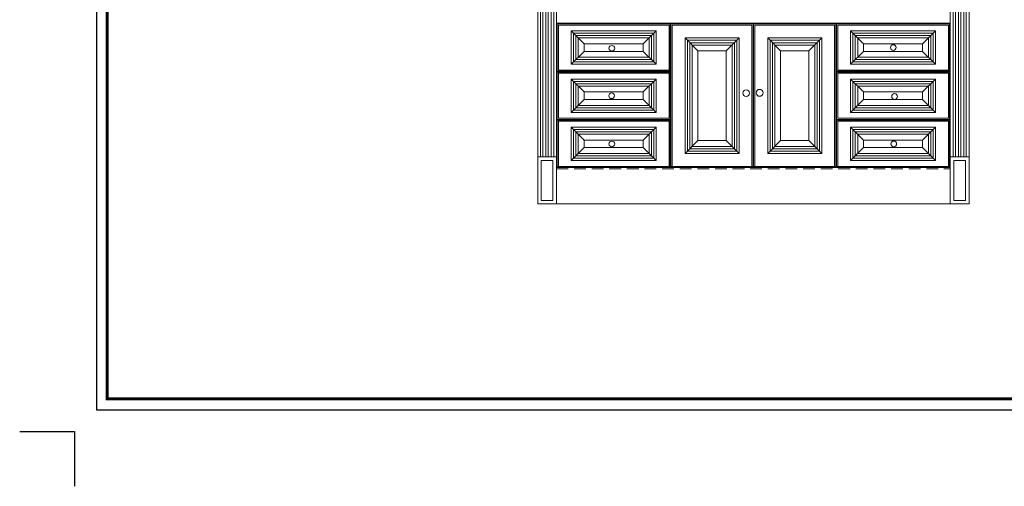
# Model space of a CAD drawing. Units: inches. Extents: x 249990 to 256983, y 72448 to 77530.
# Drawn here: x 249990 to 254183, y 72448 to 74436 of the extents above; entities that cross this region are included whole.
import ezdxf

# ---------------------------------------------------------------- set-up
doc = ezdxf.new("R2010")
doc.units = ezdxf.units.IN
doc.linetypes.add('DASHED2', pattern=[0.375, 0.25, -0.125])
doc.layers.add('0-图框', color=8, linetype='Continuous')
doc.layers.add('PH-1E7', color=7, linetype='Continuous')
doc.layers.add('轮廓线', color=7, linetype='Continuous', lineweight=20)

# ---------------------------------------------------------------- blocks, each defined once
blk = doc.blocks.new('336')
at = {"layer": '0-图框', "color": 1}
blk.add_lwpolyline([(215379.7, -226075.4), (222041.5, -226075.4), (222041.5, -221421.9), (215379.7, -221421.9)], close=True, dxfattribs=at)
at = {"layer": '0-图框', "color": 8, "const_width": 13.1}
blk.add_lwpolyline([(215428.7, -226026.4), (221992.5, -226026.4), (221992.5, -221470.9), (215428.7, -221470.9)], close=True, dxfattribs=at)
at = {"layer": '0-图框', "color": 1}
blk.add_lwpolyline([(215036.8, -226173.4), (215281.7, -226173.4), (215281.7, -226418.3)], dxfattribs=at)

msp = doc.modelspace()

# ---------------------------------------------------------------- linework, layer by layer
at = {"layer": '轮廓线'}
for p, q in [((252195.72, 76139.37), (252195.72, 73651.37)), ((252275.72, 76139.37), (252275.72, 73651.37)), ((253952.72, 76139.37), (253952.72, 73651.37)), ((254032.72, 76139.37), (254032.72, 73651.37)), ((252275.72, 74421.37), (253952.72, 74421.37)), ((252878.22, 74303.37), (252823.22, 74358.37)), ((252998.22, 74303.37), (253053.22, 74358.37)), ((253230.22, 74303.37), (253175.22, 74358.37)), ((253350.22, 74303.37), (253405.22, 74358.37)), ((252878.22, 73921.37), (252823.22, 73866.37)), ((252998.22, 73921.37), (253053.22, 73866.37)), ((253230.22, 73921.37), (253175.22, 73866.37)), ((253350.22, 73921.37), (253405.22, 73866.37)), ((252195.72, 73851.37), (252275.72, 73851.37)), ((254032.72, 73851.37), (253952.72, 73851.37)), ((252275.72, 73811.37), (253952.72, 73811.37)), ((252195.72, 73651.37), (254032.72, 73651.37))]:
    msp.add_line(p, q, dxfattribs=at)
at = {"layer": '轮廓线', "color": 250}
for p, q in [((252207.72, 73851.37), (252207.72, 75981.42)), ((252217.72, 73851.37), (252217.72, 75981.42)), ((252230.72, 73851.37), (252230.72, 75981.42)), ((252240.72, 73851.37), (252240.72, 75981.42)), ((252253.72, 73851.37), (252253.72, 75981.42)), ((252263.72, 73851.37), (252263.72, 75981.42)), ((253964.72, 73851.37), (253964.72, 75981.42)), ((253974.72, 73851.37), (253974.72, 75981.42)), ((253987.72, 73851.37), (253987.72, 75981.42)), ((253997.72, 73851.37), (253997.72, 75981.42)), ((254010.72, 73851.37), (254010.72, 75981.42)), ((254020.72, 73851.37), (254020.72, 75981.42))]:
    msp.add_line(p, q, dxfattribs=at)
at = {"layer": '轮廓线', "color": 1}
for p, q in [((252338.72, 74388.37), (252700.22, 74388.37)), ((252393.72, 74333.37), (252338.72, 74388.37)), ((252338.72, 74256.37), (252338.72, 74378.37)), ((252338.72, 74256.37), (252338.72, 74378.37)), ((252645.22, 74333.37), (252700.22, 74388.37)), ((252700.22, 74378.37), (252700.22, 74256.37)), ((253889.72, 74388.37), (253528.22, 74388.37)), ((253583.22, 74333.37), (253528.22, 74388.37)), ((253528.22, 74378.37), (253528.22, 74256.37)), ((253834.72, 74333.37), (253889.72, 74388.37)), ((253889.72, 74256.37), (253889.72, 74378.37)), ((253889.72, 74256.37), (253889.72, 74378.37)), ((252700.22, 74358.37), (252700.22, 74276.37)), ((253528.22, 74358.37), (253528.22, 74276.37)), ((252393.72, 74301.37), (252338.72, 74246.37)), ((252645.22, 74301.37), (252700.22, 74246.37)), ((253583.22, 74301.37), (253528.22, 74246.37)), ((253834.72, 74301.37), (253889.72, 74246.37)), ((252700.22, 74246.37), (252338.72, 74246.37)), ((253528.22, 74246.37), (253889.72, 74246.37)), ((252338.72, 74183.37), (252700.22, 74183.37)), ((252393.72, 74128.37), (252338.72, 74183.37)), ((252338.72, 74051.37), (252338.72, 74173.37)), ((252338.72, 74051.37), (252338.72, 74173.37)), ((252645.22, 74128.37), (252700.22, 74183.37)), ((252700.22, 74173.37), (252700.22, 74051.37)), ((253889.72, 74183.37), (253528.22, 74183.37)), ((253583.22, 74128.37), (253528.22, 74183.37)), ((253528.22, 74173.37), (253528.22, 74051.37)), ((253834.72, 74128.37), (253889.72, 74183.37)), ((253889.72, 74051.37), (253889.72, 74173.37)), ((253889.72, 74051.37), (253889.72, 74173.37)), ((252700.22, 74153.37), (252700.22, 74071.37)), ((253528.22, 74153.37), (253528.22, 74071.37)), ((252393.72, 74096.37), (252338.72, 74041.37)), ((252645.22, 74096.37), (252700.22, 74041.37)), ((253583.22, 74096.37), (253528.22, 74041.37)), ((253834.72, 74096.37), (253889.72, 74041.37)), ((252700.22, 74041.37), (252338.72, 74041.37)), ((253528.22, 74041.37), (253889.72, 74041.37)), ((252338.72, 73978.37), (252700.22, 73978.37)), ((252393.72, 73923.37), (252338.72, 73978.37)), ((252338.72, 73846.37), (252338.72, 73968.37)), ((252338.72, 73846.37), (252338.72, 73968.37)), ((252645.22, 73923.37), (252700.22, 73978.37)), ((252700.22, 73968.37), (252700.22, 73846.37)), ((253889.72, 73978.37), (253528.22, 73978.37)), ((253583.22, 73923.37), (253528.22, 73978.37)), ((253528.22, 73968.37), (253528.22, 73846.37)), ((253834.72, 73923.37), (253889.72, 73978.37)), ((253889.72, 73846.37), (253889.72, 73968.37)), ((253889.72, 73846.37), (253889.72, 73968.37)), ((252700.22, 73948.37), (252700.22, 73866.37)), ((253528.22, 73948.37), (253528.22, 73866.37)), ((252393.72, 73891.37), (252338.72, 73836.37)), ((252645.22, 73891.37), (252700.22, 73836.37)), ((253583.22, 73891.37), (253528.22, 73836.37)), ((253834.72, 73891.37), (253889.72, 73836.37)), ((252700.22, 73836.37), (252338.72, 73836.37)), ((253528.22, 73836.37), (253889.72, 73836.37))]:
    msp.add_line(p, q, dxfattribs=at)
at = {"layer": '轮廓线', "color": 251, "linetype": 'DASHED2', "ltscale": 200}
for p, q in [((252275.72, 73806.37), (253952.72, 73806.37)), ((252275.72, 73801.37), (253952.72, 73801.37))]:
    msp.add_line(p, q, dxfattribs=at)
at = {"layer": '轮廓线', "color": 1}
for points in [[(252278.72, 74418.37), (252760.22, 74418.37), (252760.22, 74216.37), (252278.72, 74216.37)], [(252338.72, 74388.37), (252700.22, 74388.37), (252700.22, 74246.37), (252338.72, 74246.37)], [(252763.22, 74418.37), (253113.22, 74418.37), (253113.22, 73806.37), (252763.22, 73806.37)], [(253465.22, 74418.37), (253115.22, 74418.37), (253115.22, 73806.37), (253465.22, 73806.37)], [(253949.72, 74418.37), (253468.22, 74418.37), (253468.22, 74216.37), (253949.72, 74216.37)], [(253889.72, 74388.37), (253528.22, 74388.37), (253528.22, 74246.37), (253889.72, 74246.37)], [(252368.72, 74358.37), (252670.22, 74358.37), (252670.22, 74276.37), (252368.72, 74276.37)], [(252823.22, 74358.37), (253053.22, 74358.37), (253053.22, 73866.37), (252823.22, 73866.37)], [(253405.22, 74358.37), (253175.22, 74358.37), (253175.22, 73866.37), (253405.22, 73866.37)], [(253859.72, 74358.37), (253558.22, 74358.37), (253558.22, 74276.37), (253859.72, 74276.37)], [(252393.72, 74333.37), (252645.22, 74333.37), (252645.22, 74301.37), (252393.72, 74301.37)], [(252853.22, 74328.37), (253023.22, 74328.37), (253023.22, 73896.37), (252853.22, 73896.37)], [(252878.22, 74303.37), (252998.22, 74303.37), (252998.22, 73921.37), (252878.22, 73921.37)], [(253375.22, 74328.37), (253205.22, 74328.37), (253205.22, 73896.37), (253375.22, 73896.37)], [(253350.22, 74303.37), (253230.22, 74303.37), (253230.22, 73921.37), (253350.22, 73921.37)], [(253834.72, 74333.37), (253583.22, 74333.37), (253583.22, 74301.37), (253834.72, 74301.37)], [(252278.72, 74213.37), (252760.22, 74213.37), (252760.22, 74011.37), (252278.72, 74011.37)], [(253949.72, 74213.37), (253468.22, 74213.37), (253468.22, 74011.37), (253949.72, 74011.37)], [(252338.72, 74183.37), (252700.22, 74183.37), (252700.22, 74041.37), (252338.72, 74041.37)], [(253889.72, 74183.37), (253528.22, 74183.37), (253528.22, 74041.37), (253889.72, 74041.37)], [(252368.72, 74153.37), (252670.22, 74153.37), (252670.22, 74071.37), (252368.72, 74071.37)], [(252393.72, 74128.37), (252645.22, 74128.37), (252645.22, 74096.37), (252393.72, 74096.37)], [(253859.72, 74153.37), (253558.22, 74153.37), (253558.22, 74071.37), (253859.72, 74071.37)], [(253834.72, 74128.37), (253583.22, 74128.37), (253583.22, 74096.37), (253834.72, 74096.37)], [(252278.72, 74008.37), (252760.22, 74008.37), (252760.22, 73806.37), (252278.72, 73806.37)], [(253949.72, 74008.37), (253468.22, 74008.37), (253468.22, 73806.37), (253949.72, 73806.37)], [(252338.72, 73978.37), (252700.22, 73978.37), (252700.22, 73836.37), (252338.72, 73836.37)], [(253889.72, 73978.37), (253528.22, 73978.37), (253528.22, 73836.37), (253889.72, 73836.37)], [(252368.72, 73948.37), (252670.22, 73948.37), (252670.22, 73866.37), (252368.72, 73866.37)], [(252393.72, 73923.37), (252645.22, 73923.37), (252645.22, 73891.37), (252393.72, 73891.37)], [(253859.72, 73948.37), (253558.22, 73948.37), (253558.22, 73866.37), (253859.72, 73866.37)], [(253834.72, 73923.37), (253583.22, 73923.37), (253583.22, 73891.37), (253834.72, 73891.37)]]:
    msp.add_lwpolyline(points, close=True, dxfattribs=at)
at = {"layer": '轮廓线', "color": 251}
for points in [[(252283.72, 74413.37), (252755.22, 74413.37), (252755.22, 74221.37), (252283.72, 74221.37)], [(252348.72, 74378.37), (252690.22, 74378.37), (252690.22, 74256.37), (252348.72, 74256.37)], [(252768.22, 74413.37), (253108.22, 74413.37), (253108.22, 73811.37), (252768.22, 73811.37)], [(253460.22, 74413.37), (253120.22, 74413.37), (253120.22, 73811.37), (253460.22, 73811.37)], [(253944.72, 74413.37), (253473.22, 74413.37), (253473.22, 74221.37), (253944.72, 74221.37)], [(253879.72, 74378.37), (253538.22, 74378.37), (253538.22, 74256.37), (253879.72, 74256.37)], [(252358.72, 74368.37), (252680.22, 74368.37), (252680.22, 74266.37), (252358.72, 74266.37)], [(252833.22, 74348.37), (253043.22, 74348.37), (253043.22, 73876.37), (252833.22, 73876.37)], [(252843.22, 74338.37), (253033.22, 74338.37), (253033.22, 73886.37), (252843.22, 73886.37)], [(253395.22, 74348.37), (253185.22, 74348.37), (253185.22, 73876.37), (253395.22, 73876.37)], [(253385.22, 74338.37), (253195.22, 74338.37), (253195.22, 73886.37), (253385.22, 73886.37)], [(253869.72, 74368.37), (253548.22, 74368.37), (253548.22, 74266.37), (253869.72, 74266.37)], [(252283.72, 74208.37), (252755.22, 74208.37), (252755.22, 74016.37), (252283.72, 74016.37)], [(252348.72, 74173.37), (252690.22, 74173.37), (252690.22, 74051.37), (252348.72, 74051.37)], [(253944.72, 74208.37), (253473.22, 74208.37), (253473.22, 74016.37), (253944.72, 74016.37)], [(253879.72, 74173.37), (253538.22, 74173.37), (253538.22, 74051.37), (253879.72, 74051.37)], [(252358.72, 74163.37), (252680.22, 74163.37), (252680.22, 74061.37), (252358.72, 74061.37)], [(253869.72, 74163.37), (253548.22, 74163.37), (253548.22, 74061.37), (253869.72, 74061.37)], [(252283.72, 74003.37), (252755.22, 74003.37), (252755.22, 73811.37), (252283.72, 73811.37)], [(253944.72, 74003.37), (253473.22, 74003.37), (253473.22, 73811.37), (253944.72, 73811.37)], [(252348.72, 73968.37), (252690.22, 73968.37), (252690.22, 73846.37), (252348.72, 73846.37)], [(253879.72, 73968.37), (253538.22, 73968.37), (253538.22, 73846.37), (253879.72, 73846.37)], [(252358.72, 73958.37), (252680.22, 73958.37), (252680.22, 73856.37), (252358.72, 73856.37)], [(253869.72, 73958.37), (253548.22, 73958.37), (253548.22, 73856.37), (253869.72, 73856.37)]]:
    msp.add_lwpolyline(points, close=True, dxfattribs=at)
at = {"layer": '轮廓线'}
for points in [[(252763.22, 74418.37), (253113.22, 74418.37), (253113.22, 73806.37), (252763.22, 73806.37)], [(253115.22, 74418.37), (253465.22, 74418.37), (253465.22, 73806.37), (253115.22, 73806.37)], [(252195.72, 73851.37), (252275.72, 73851.37), (252275.72, 73651.37), (252195.72, 73651.37)], [(252210.72, 73836.37), (252260.72, 73836.37), (252260.72, 73666.37), (252210.72, 73666.37)], [(253952.72, 73851.37), (254032.72, 73851.37), (254032.72, 73651.37), (253952.72, 73651.37)], [(253967.72, 73836.37), (254017.72, 73836.37), (254017.72, 73666.37), (253967.72, 73666.37)]]:
    msp.add_lwpolyline(points, close=True, dxfattribs=at)
at = {"layer": '轮廓线', "ltscale": 200}
for centre, radius in [((252511.38, 74314.43), 12.13), ((253709.89, 74317.62), 12.13), ((253083.17, 74123.56), 14.25), ((253140.66, 74124.58), 14.8), ((252510.58, 74112.28), 12.13), ((253715.34, 74108.96), 12.13), ((252511.4, 73906.71), 12.13), ((253711.82, 73907.19), 12.13)]:
    msp.add_circle(centre, radius, dxfattribs=at)

# ---------------------------------------------------------------- block references
at = {"layer": 'PH-1E7', "color": 0, "xscale": 0.95177275777678, "yscale": 0.95177275777678, "zscale": 0.95177275777678}
msp.add_blockref('336', (45323.76, 287946.65), dxfattribs=at)

doc.saveas('drawing.dxf')
